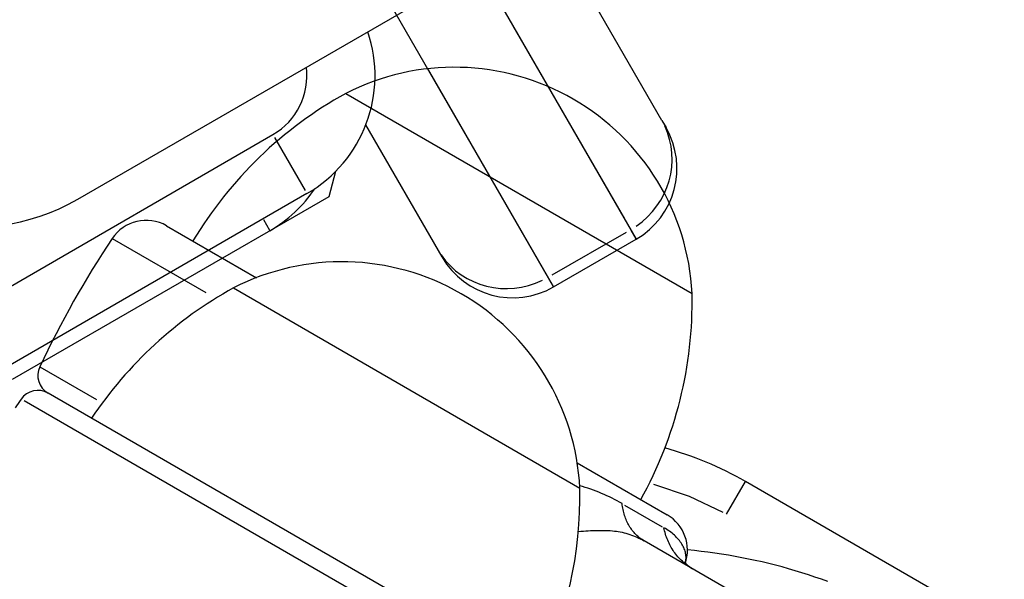
# Model space of a CAD drawing. Units: millimetres. Extents: x 0 to 59400, y 0 to 21000.
# Drawn here: x 15023 to 15095, y 5799 to 5840 of the extents above; entities that cross this region are included whole.
import ezdxf

# ---------------------------------------------------------------- set-up
doc = ezdxf.new("R2010")
doc.units = ezdxf.units.MM
doc.header["$LTSCALE"] = 15
doc.layers.add('P001', color=131, linetype='Continuous')

# ---------------------------------------------------------------- blocks, each defined once
blk = doc.blocks.new('PWP_フォレストパネル')
at = {"layer": 'P001'}
for p, q in [((934.384, 113.268), (-213.474, 113.249)), ((934.384, 113.268), (934.999, 113.268)), ((-212.653, 107.268), (940.999, 107.268)), ((922.89, 107.268), (939.279, 107.268)), ((940.997, 107.268), (940.268, 107.268)), ((940.999, 100.268), (940.999, 107.268)), ((940.189, 100.618), (940.189, 106.918)), ((917.942, 73.2), (917.94, 101.2)), ((940.999, 100.268), (-213.005, 100.268)), ((922.571, 100.268), (940.997, 100.268)), ((934.999, 94.268), (923.792, 94.268)), ((935.001, 94.268), (935.001, 94.268)), ((935.002, 94.268), (935.002, 94.268)), ((925.652, 90.616), (927, 89.268)), ((927, 89.268), (927, 62.41)), ((921, 39.233), (921, 88)), ((921.25, 88), (925.75, 88)), ((926, 88), (926, 43.875)), ((926.05, 84.268), (926.95, 84.268))]:
    blk.add_line(p, q, dxfattribs=at)
for centre, radius, start, end in [((916, 88, 0), 10, 360, 78.81239), ((916, 88, 0), 5, 359.99999, 67.16293), ((917, 84.268, 0), 10, 360, 26.13873)]:
    blk.add_arc(centre, radius, start, end, dxfattribs=at)
for centre, major_axis, ratio, start_param, end_param in [((934.384, 107.268), (0, -6), 0.967618, 1.649336, 3.063053), ((934.999, 107.268), (-0.003, 6), 1, 4.711892, 6.282688), ((934.999, 100.268), (0.003, -6), 1, 0.000004, 1.570298), ((934.384, 100.268), (0, 6), 0.967618, 3.220132, 4.633849), ((934.999, 100.268), (-5.994, 0.277), 1, 1.616933, 1.617385), ((902.942, 73.199), (-0.346, 14.996), 1, 3.118591, 4.689387)]:
    blk.add_ellipse(centre, major_axis=major_axis, ratio=ratio, start_param=start_param, end_param=end_param, dxfattribs=at)
blk = doc.blocks.new('PWP_キャストフェンス')
at = {"layer": 'P001'}
for p, q in [((-102.934, -39.622), (-56.141, -39.622)), ((-106.239, -41), (-57.369, -41)), ((-55.888, -42.378), (-60.686, -42.378)), ((-96.804, -52.091), (-96.951, -52.187)), ((-96.656, -51.994), (-96.804, -52.091)), ((-96.505, -51.893), (-96.656, -51.994)), ((-96.352, -51.79), (-96.505, -51.893)), ((-96.196, -51.684), (-96.352, -51.79)), ((-97.931, -52.77), (-98.068, -52.84)), ((-97.795, -52.696), (-97.931, -52.77)), ((-97.657, -52.619), (-97.795, -52.696)), ((-97.519, -52.539), (-97.657, -52.619)), ((-97.379, -52.455), (-97.519, -52.539)), ((-97.238, -52.369), (-97.379, -52.455)), ((-97.095, -52.279), (-97.238, -52.369)), ((-96.951, -52.187), (-97.095, -52.279)), ((-799.254, -53.5), (-100.746, -53.5)), ((-104.741, -53.502), (-104.839, -53.5)), ((-104.839, -53.5), (-104.723, -53.502)), ((-104.65, -53.508), (-104.741, -53.502)), ((-104.723, -53.502), (-104.606, -53.507)), ((-104.566, -53.516), (-104.65, -53.508)), ((-104.606, -53.507), (-104.49, -53.515)), ((-104.49, -53.527), (-104.566, -53.516)), ((-104.49, -53.515), (-104.374, -53.526)), ((-104.42, -53.541), (-104.49, -53.527)), ((-104.374, -53.526), (-104.258, -53.541)), ((-100.595, -53.498), (-100.746, -53.5)), ((-100.746, -53.5), (-100.648, -53.502)), ((-100.648, -53.502), (-100.551, -53.506)), ((-100.446, -53.493), (-100.595, -53.498)), ((-100.551, -53.506), (-100.454, -53.515)), ((-100.454, -53.515), (-100.357, -53.526)), ((-100.298, -53.483), (-100.446, -53.493)), ((-100.357, -53.526), (-100.26, -53.54)), ((-100.151, -53.471), (-100.298, -53.483)), ((-100.006, -53.454), (-100.151, -53.471)), ((-99.862, -53.434), (-100.006, -53.454)), ((-99.719, -53.41), (-99.862, -53.434)), ((-99.577, -53.382), (-99.719, -53.41)), ((-99.436, -53.351), (-99.577, -53.382)), ((-99.296, -53.316), (-99.436, -53.351)), ((-99.157, -53.278), (-99.296, -53.316)), ((-99.019, -53.236), (-99.157, -53.278)), ((-98.882, -53.19), (-99.019, -53.236)), ((-98.746, -53.141), (-98.882, -53.19)), ((-98.61, -53.088), (-98.746, -53.141)), ((-98.474, -53.031), (-98.61, -53.088)), ((-98.339, -52.971), (-98.474, -53.031)), ((-98.203, -52.907), (-98.339, -52.971)), ((-98.068, -52.84), (-98.203, -52.907)), ((-63.75, -53.187), (-55.794, -53.187)), ((-104.358, -53.555), (-104.42, -53.541)), ((-104.302, -53.571), (-104.358, -53.555)), ((-104.253, -53.587), (-104.302, -53.571)), ((-104.258, -53.541), (-104.142, -53.558)), ((-104.21, -53.602), (-104.253, -53.587)), ((-104.174, -53.617), (-104.21, -53.602)), ((-104.18, -53.552), (-104.18, -53.552)), ((-104.145, -53.631), (-104.174, -53.617)), ((-104.161, -53.624), (-104.135, -53.704)), ((-104.121, -53.643), (-104.145, -53.631)), ((-104.142, -53.558), (-104.027, -53.579)), ((-104.135, -53.704), (-104.105, -53.784)), ((-104.104, -53.652), (-104.121, -53.643)), ((-104.105, -53.784), (-104.07, -53.861)), ((-104.094, -53.659), (-104.104, -53.652)), ((-104.088, -53.662), (-104.094, -53.659)), ((-104.087, -53.664), (-104.088, -53.662)), ((-104.07, -53.861), (-104.031, -53.938)), ((-104.031, -53.938), (-103.988, -54.012)), ((-104.027, -53.579), (-103.913, -53.604)), ((-103.988, -54.012), (-103.94, -54.085)), ((-103.94, -54.085), (-103.888, -54.155)), ((-103.913, -53.604), (-103.799, -53.631)), ((-103.888, -54.155), (-103.833, -54.224)), ((-103.833, -54.224), (-103.773, -54.29)), ((-103.799, -53.631), (-103.685, -53.661)), ((-103.685, -53.661), (-103.573, -53.695)), ((-103.573, -53.695), (-103.461, -53.731)), ((-103.461, -53.731), (-103.35, -53.771)), ((-103.35, -53.771), (-103.241, -53.813)), ((-103.241, -53.813), (-103.132, -53.859)), ((-103.132, -53.859), (-103.024, -53.907)), ((-103.024, -53.907), (-102.917, -53.959)), ((-102.917, -53.959), (-102.812, -54.014)), ((-102.812, -54.014), (-102.708, -54.071)), ((-102.776, -54.033), (-102.776, -54.033)), ((-102.708, -54.071), (-102.606, -54.131)), ((-102.606, -54.131), (-102.504, -54.194)), ((-102.504, -54.194), (-102.405, -54.26)), ((-102.405, -54.26), (-102.307, -54.329)), ((-100.26, -53.54), (-100.163, -53.558)), ((-100.163, -53.558), (-100.067, -53.579)), ((-100.067, -53.579), (-99.972, -53.603)), ((-99.972, -53.603), (-99.876, -53.63)), ((-99.876, -53.63), (-99.782, -53.66)), ((-99.782, -53.66), (-99.688, -53.694)), ((-99.688, -53.694), (-99.595, -53.73)), ((-99.595, -53.73), (-99.502, -53.77)), ((-99.502, -53.77), (-99.41, -53.813)), ((-99.41, -53.813), (-99.319, -53.859)), ((-99.319, -53.859), (-99.23, -53.907)), ((-99.23, -53.907), (-99.141, -53.959)), ((-99.141, -53.959), (-99.053, -54.014)), ((-99.053, -54.014), (-98.966, -54.071)), ((-98.966, -54.071), (-98.88, -54.132)), ((-98.88, -54.132), (-98.796, -54.195)), ((-98.796, -54.195), (-98.713, -54.261)), ((-98.713, -54.261), (-98.631, -54.33)), ((-105.209, -55.123), (-104.744, -54.928)), ((-104.744, -54.928), (-104.281, -54.728)), ((-104.281, -54.728), (-103.82, -54.522)), ((-103.773, -54.29), (-103.709, -54.354)), ((-103.709, -54.354), (-103.641, -54.416)), ((-103.641, -54.416), (-103.57, -54.475)), ((-103.623, -54.432), (-103.622, -54.432)), ((-103.57, -54.475), (-103.494, -54.531)), ((-103.494, -54.531), (-103.416, -54.585)), ((-103.416, -54.585), (-103.333, -54.636)), ((-103.333, -54.636), (-103.247, -54.684)), ((-103.247, -54.684), (-103.158, -54.73)), ((-103.158, -54.73), (-103.066, -54.773)), ((-103.066, -54.773), (-102.971, -54.813)), ((-102.971, -54.813), (-102.872, -54.85)), ((-102.872, -54.85), (-102.771, -54.884)), ((-102.771, -54.884), (-102.667, -54.915)), ((-102.667, -54.915), (-102.561, -54.943)), ((-102.561, -54.943), (-102.452, -54.968)), ((-102.452, -54.968), (-102.34, -54.99)), ((-102.307, -54.329), (-102.21, -54.401)), ((-102.21, -54.401), (-102.115, -54.475)), ((-102.115, -54.475), (-102.022, -54.551)), ((-102.022, -54.551), (-101.931, -54.63)), ((-101.931, -54.63), (-101.842, -54.712)), ((-101.842, -54.712), (-101.754, -54.796)), ((-101.754, -54.796), (-101.669, -54.883)), ((-101.669, -54.883), (-101.586, -54.971)), ((-101.586, -54.971), (-101.504, -55.062)), ((-98.631, -54.33), (-98.55, -54.401)), ((-98.55, -54.401), (-98.471, -54.475)), ((-98.471, -54.475), (-98.393, -54.552)), ((-98.393, -54.552), (-98.317, -54.631)), ((-98.317, -54.631), (-98.242, -54.712)), ((-98.242, -54.712), (-98.169, -54.796)), ((-98.169, -54.796), (-98.098, -54.883)), ((-98.098, -54.883), (-98.028, -54.971)), ((-98.028, -54.971), (-97.96, -55.062)), ((-96.695, -55.003), (-96.484, -54.981)), ((-96.484, -54.981), (-96.273, -54.956)), ((-96.273, -54.956), (-96.062, -54.928)), ((-96.062, -54.928), (-95.852, -54.897)), ((-95.852, -54.897), (-95.642, -54.862)), ((-95.642, -54.862), (-95.433, -54.824)), ((-95.433, -54.824), (-95.225, -54.783)), ((-95.225, -54.783), (-95.018, -54.738)), ((-95.018, -54.738), (-94.811, -54.691)), ((-94.811, -54.691), (-94.605, -54.64)), ((-65.303, -54.5), (-94.697, -54.5)), ((-107.093, -55.85), (-106.619, -55.676)), ((-106.619, -55.676), (-106.147, -55.497)), ((-106.147, -55.497), (-105.677, -55.313)), ((-105.677, -55.313), (-105.209, -55.123)), ((-102.34, -54.99), (-102.227, -55.009)), ((-102.227, -55.009), (-102.111, -55.026)), ((-102.111, -55.026), (-101.993, -55.039)), ((-101.993, -55.039), (-101.873, -55.049)), ((-101.873, -55.049), (-101.752, -55.057)), ((-101.752, -55.057), (-101.629, -55.061)), ((-101.629, -55.061), (-101.504, -55.062)), ((-98.176, -55.062), (-101.368, -55.062)), ((-97.96, -55.062), (-97.751, -55.061)), ((-97.751, -55.061), (-97.541, -55.056)), ((-97.541, -55.056), (-97.33, -55.048)), ((-97.33, -55.048), (-97.118, -55.036)), ((-97.118, -55.036), (-96.907, -55.021)), ((-96.907, -55.021), (-96.695, -55.003)), ((-109.008, -56.487), (-108.527, -56.336)), ((-108.527, -56.336), (-108.047, -56.18)), ((-108.047, -56.18), (-107.569, -56.017)), ((-107.569, -56.017), (-107.093, -55.85)), ((-93.611, -56), (-101.235, -56)), ((-58.765, -56), (-66.389, -56)), ((-111.936, -57.264), (-111.444, -57.15)), ((-111.444, -57.15), (-110.953, -57.03)), ((-110.953, -57.03), (-110.464, -56.903)), ((-110.464, -56.903), (-109.977, -56.77)), ((-109.977, -56.77), (-109.492, -56.631)), ((-109.492, -56.631), (-109.008, -56.487)), ((-113.917, -57.656), (-113.42, -57.568)), ((-113.42, -57.568), (-112.924, -57.474)), ((-112.924, -57.474), (-112.429, -57.372)), ((-112.429, -57.372), (-111.936, -57.264)), ((-99.242, -57.452), (-101.944, -58.006)), ((-105, -58.219), (-105, -61)), ((-101.944, -58.006), (-104.693, -58.217)), ((-101.793, -60.791), (-101.395, -60.736)), ((-101.395, -60.736), (-100.998, -60.674)), ((-100.998, -60.674), (-100.602, -60.606)), ((-100.602, -60.606), (-100.207, -60.532)), ((-100.207, -60.532), (-99.813, -60.452)), ((-99.813, -60.452), (-99.42, -60.365)), ((-99.42, -60.365), (-99.029, -60.272)), ((-99.029, -60.272), (-98.64, -60.173)), ((-795, -61), (-105, -61)), ((-105, -61), (-104.598, -60.997)), ((-104.598, -60.997), (-104.196, -60.987)), ((-104.196, -60.987), (-103.795, -60.97)), ((-103.795, -60.97), (-103.393, -60.947)), ((-103.393, -60.947), (-102.992, -60.918)), ((-102.992, -60.918), (-102.592, -60.882)), ((-102.592, -60.882), (-102.192, -60.84)), ((-102.192, -60.84), (-101.793, -60.791)), ((-65.303, -71), (-94.697, -71))]:
    blk.add_line(p, q, dxfattribs=at)
for centre, radius, start, end in [((-130.624, -33.5), 75, 355.31758, 355.91524), ((-57.369, -39.5), 1.5, 270, 355.31758), ((-69.004, -39.012), 30, 183.79915, 211.08165), ((-90.996, -39.012), 30, 328.91835, 356.20085), ((-57.369, -42.5), 1.5, 4.68242, 90), ((-130.624, -48.5), 75, 356.41668, 4.68242), ((-58.765, -53), 3, 270, 356.41668), ((-101.235, -53), 3, 190.586, 270), ((-80, -45), 17.5, 212.87835, 327.12165), ((-69.004, -55.512), 30, 180.93162, 211.08165), ((-90.996, -55.512), 30, 328.91835, 359.06838), ((-80, -61.5), 17.5, 212.87835, 327.12165)]:
    blk.add_arc(centre, radius, start, end, dxfattribs=at)

msp = doc.modelspace()

# ---------------------------------------------------------------- block references
at = {"layer": 'P001'}
for name, p, rotation in [('PWP_フォレストパネル', (14504.651, 6585.615, 0), 300.0000000000001), ('PWP_キャストフェンス', (14954.651, 5806.193, 0), 150.0000000010031)]:
    msp.add_blockref(name, p, dxfattribs=dict(at, rotation=rotation))

doc.saveas('drawing.dxf')
